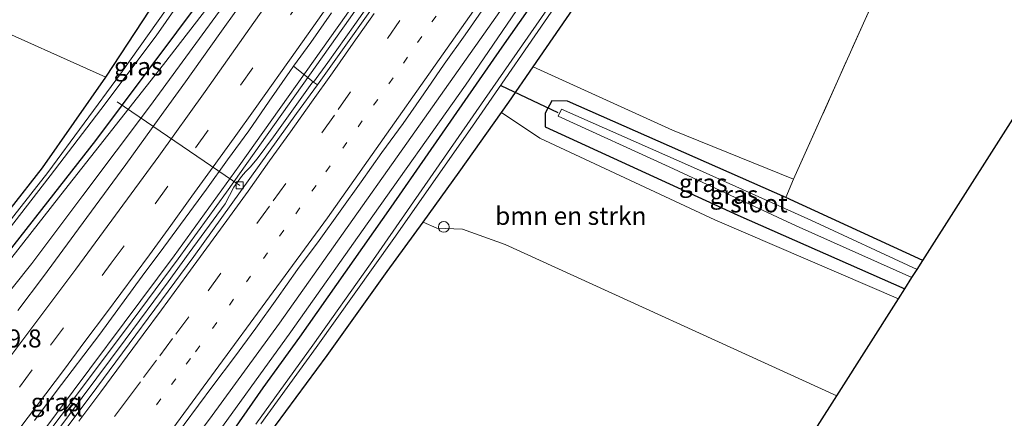
# Model space of a CAD drawing. Units: metres. Extents: x 231078 to 235589, y 556250 to 562500.
# Drawn here: x 234852 to 234989, y 561277 to 561332 of the extents above; entities that cross this region are included whole.
import ezdxf
from ezdxf.enums import TextEntityAlignment as Align

# ---------------------------------------------------------------- set-up
doc = ezdxf.new("R2010")
doc.units = ezdxf.units.M
for name, pattern in [('IE-TERREINAFSCHEIDING', [10, 8, -2]), ('VW-1-3_STREEP', [4, 1, -3]), ('VW-3-9_STREEP', [12, 3, -9])]:
    doc.linetypes.add(name, pattern=pattern)
doc.layers.get('0').update_dxf_attribs({"lineweight": 25})
for name, color, linetype, lineweight in [('B-ME-AL-OVERIG-L-B1', 7, 'Continuous', 18), ('B-ME-AM-KILOMETR-S-B1', 7, 'Continuous', 18), ('B-ME-BV-GELEIDECONSTRUCTIE-GELEIDERAIL-L-B1', 213, 'BV-GELEIDERAIL', 18), ('B-ME-GR-BOMENSTRUIKEN-GV-B6', 93, 'Continuous', 18), ('B-ME-GW-KRUINLIJN-L-B1', 93, 'Continuous', 18), ('B-ME-GW-TEENLIJN-L-B1', 93, 'Continuous', 18), ('B-ME-IE-GRASLAND-GV-B6', 93, 'Continuous', 18), ('B-ME-IE-GRONDWERKLIJN-GROND_INGERICHT-GV-B6', 253, 'Continuous', 18), ('B-ME-IE-INRICHTINGSELEMENT-S-B1', 253, 'Continuous', 18), ('B-ME-IE-TERREINAFSCHEIDING-RASTERHEKWERK-L-B1', 8, 'IE-TERREINAFSCHEIDING', 18), ('B-ME-OG-WATER-GV-B6', 153, 'Continuous', 18), ('B-ME-VH-VERH_SOORT-BETON-OVERIG-GV-B6', 8, 'IE-TERREINAFSCHEIDING-NATUURLIJK-HOUTWAL', 18), ('B-ME-VH-VERH_SOORT-BITUMEN-GV-B6', 8, 'IE-TERREINAFSCHEIDING-NATUURLIJK-HOUTWAL', 18), ('B-ME-VH-VERH_SOORT-KLINKERS-GV-B6', 8, 'IE-TERREINAFSCHEIDING-NATUURLIJK-HOUTWAL', 18), ('B-ME-VV-KOLK-S-B1', 8, 'Continuous', 18), ('B-ME-VW-MARKERING-13STREEP-045-L-B1', 255, 'VW-1-3_STREEP', 18), ('B-ME-VW-MARKERING-39STREEP-015-L-B1', 255, 'VW-3-9_STREEP', 18), ('B-ME-VW-MARKERING-STREEP-015-L-B1', 7, 'Continuous', 18)]:
    doc.layers.add(name, color=color, linetype=linetype, lineweight=lineweight)
for name, color, linetype in [('B-ME-GW-INSTEEKWATERGANG-L-B1', 10, 'Continuous'), ('B-ME-KG-KADASTRAAL-OPNAMEDTMGRENS-L-B1', 10, 'Continuous'), ('B-ME-KW-DUIKER-L-B1', 10, 'Continuous')]:
    doc.layers.add(name, color=color, linetype=linetype)
doc.styles.add('NLCS-ISO', font='NLCS-ISO.TTF')
doc.linetypes.add('BV-GELEIDERAIL', pattern='A,10,-3,[108,NLCS.SHX,S=1,R=0,X=0,Y=0],-3', length=16)
doc.linetypes.add('IE-TERREINAFSCHEIDING-NATUURLIJK-HOUTWAL', pattern='A,7,-1.5,[67,NLCS.SHX,S=0.75,R=45,X=0,Y=0],-1.5,7,-1.5,[70,NLCS.SHX,S=0.75,R=0,X=0,Y=0],-1.5', length=20)

# ---------------------------------------------------------------- blocks, each defined once
blk = doc.blocks.new('dtb')
blk.add_circle((0, 0), 0.75)
blk = doc.blocks.new('kolk')
blk.add_lwpolyline([(-0.5, -0.5), (0.5, -0.5), (0.5, 0.5), (-0.5, 0.5)], close=True)

msp = doc.modelspace()

# ---------------------------------------------------------------- linework, layer by layer
at = {"layer": 'B-ME-AL-OVERIG-L-B1'}
msp.add_line((234882.841, 561308.983, 10.972), (234865.854, 561320.578, 9.698), dxfattribs=at)
at = {"layer": 'B-ME-BV-GELEIDECONSTRUCTIE-GELEIDERAIL-L-B1'}
for points in [[(234823.043, 561233.131, 12.281), (234835.568, 561248.852, 12.069), (234855.096, 561274.218, 11.876), (234873.766, 561299.228, 11.679), (234882.746, 561311.687, 11.731), (234897.616, 561332.624, 11.774), (234916.595, 561360.023, 11.751), (234937.973, 561392.285, 11.761), (234950.685, 561412.16, 11.738), (234961.98, 561430.272, 11.687), (234967.961, 561440.055, 11.69), (234977.677, 561456.637, 11.718), (234991.966, 561481.098, 11.732), (235006.953, 561507.867, 11.763), (235025.612, 561541.807, 11.785), (235028.625, 561547.474, 11.788)], [(234823.623, 561232.808, 12.276), (234829.53, 561240.139, 12.176), (234849.251, 561265.363, 11.978), (234866.875, 561288.751, 11.723), (234874.297, 561298.802, 11.696), (234880.991, 561308.063, 11.76), (234898.19, 561332.24, 11.824), (234917.188, 561359.634, 11.797), (234940.778, 561395.323, 11.81), (234956.27, 561419.772, 11.729), (234968.597, 561439.676, 11.665), (234983.15, 561464.634, 11.779), (234996.553, 561487.701, 11.769), (235013.446, 561518.014, 11.825), (235029.233, 561547.15, 11.819)]]:
    msp.add_polyline3d(points, dxfattribs=at)
at = {"layer": 'B-ME-GR-BOMENSTRUIKEN-GV-B6'}
for points in [[(235019.381, 561443.831, 9.867), (235013.747, 561428.587, 10.03), (235004.034, 561433.204, 10.453), (234998.216, 561435.53, 10.494), (234997.151, 561435.54, 10.416), (234996.338, 561435.068, 10.38), (234995.886, 561434.141, 10.364), (234995.953, 561433.193, 10.364), (234996.29, 561432.476, 10.356), (234997.949, 561431.621, 10.354), (235011.982, 561425.544, 10.166), (235011.06, 561425.199, 10.234), (235008.795, 561419.927, 10.345), (235007.394, 561416.536, 10.352), (234997.381, 561393.877, 10.658), (234975.523, 561345.137, 10.295), (234959.697, 561309.848, 10.052), (234942.918, 561316.633, 10.115), (234923.556, 561325.413, 10.043)], [(234923.556, 561325.413, 10.043), (234932.794, 561338.907, 9.948), (234947.886, 561361.921, 9.904), (234967.209, 561390.953, 10.23), (234990.216, 561426.782, 10.481), (234996.345, 561437.871, 10.322)], [(234805.7, 561350.583, 10.574), (234808.755, 561355.365, 10.669), (234814.078, 561352.865, 10.617), (234831.62, 561345.951, 10.342), (234847.469, 561340.923, 10.35), (234858.64, 561345.676, 10.372), (234867.871, 561349.769, 10.526), (234868.816, 561340.297, 10.647), (234869.121, 561338.91, 11.252), (234869.243, 561336.919, 11.074), (234869.427, 561336.041, 10.977), (234870.359, 561333.292, 10.461), (234864.256, 561323.984, 10.031), (234829.144, 561339.785, 10.432), (234805.7, 561350.583, 10.574)], [(234919.184, 561319.083, 10.095), (234924.467, 561315.529, 10.174), (234948.768, 561304.203, 10.328), (234974.242, 561293.228, 9.965), (234965.683, 561279.782, 9.737), (234919.656, 561300.781, 10.201), (234913.735, 561302.93, 10.301), (234910.178, 561303.025, 10.267), (234908.287, 561303.899, 10.174), (234913.295, 561310.8, 10.192), (234919.184, 561319.083, 10.095)]]:
    msp.add_polyline3d(points, dxfattribs=at)
at = {"layer": 'B-ME-GW-INSTEEKWATERGANG-L-B1'}
for points in [[(234805.132, 561243.103, 9.776), (234811.398, 561250.473, 9.829), (234821.638, 561262.973, 9.81), (234845.661, 561293.285, 9.992), (234862.896, 561315.205, 10.173), (234877.827, 561335.242, 10.367), (234886.783, 561347.545, 10.378), (234906.149, 561376.668, 10.434), (234926.043, 561405.531, 10.498), (234942.048, 561430.038, 10.65), (234953.291, 561448.805, 10.653), (234959.277, 561459.356, 10.585), (234970.597, 561478.968, 10.571), (234983.985, 561502.014, 10.602), (234997.595, 561526.435, 10.6), (235011.064, 561550.937, 10.648), (235013.56, 561555.49, 10.66)], [(234843.073, 561221.979, 9.828), (234851.307, 561233.014, 9.882), (234863.727, 561249.752, 9.866), (234875.845, 561266.155, 9.745), (234886.114, 561280.884, 9.884), (234891.167, 561287.919, 9.866), (234903.866, 561305.97, 9.959), (234919.238, 561328.16, 10.091), (234931.624, 561345.779, 9.997), (234945.578, 561366.733, 9.97), (234960.015, 561390.006, 10.356), (234971.891, 561408.883, 10.346), (234984.606, 561430.128, 10.477), (234992.919, 561444.062, 10.522), (235002.11, 561458.697, 10.283), (235009.952, 561472.157, 10.178), (235022.335, 561494.312, 10.251), (235037.118, 561522.057, 10.557), (235046.098, 561538.175, 10.884)], [(234886.368, 561273.718, 9.978), (234894.966, 561285.371, 10.013), (234903.31, 561297.041, 10.156), (234908.287, 561303.899, 10.174), (234913.295, 561310.8, 10.192), (234919.184, 561319.083, 10.095), (234920.202, 561320.514, 10.078), (234923.556, 561325.413, 10.043), (234932.794, 561338.907, 9.948), (234947.886, 561361.921, 9.904), (234967.209, 561390.953, 10.23), (234990.216, 561426.782, 10.481), (234996.345, 561437.871, 10.322), (235009.982, 561462.466, 9.862), (235017.181, 561476.198, 9.711), (235023.823, 561488.402, 9.493), (235027.37, 561495.411, 9.43), (235030.551, 561500.7, 9.417), (235032.242, 561503.391, 9.696), (235037.821, 561512.558, 10.02), (235046.575, 561528.469, 10.306), (235050.187, 561535.999, 10.502)], [(234802.473, 561244.584, 9.495), (234808.901, 561252.268, 9.586), (234824.312, 561271.752, 9.703), (234837.498, 561288.475, 9.888), (234855.485, 561311.4, 9.858), (234864.256, 561323.984, 10.031), (234870.359, 561333.292, 10.461), (234869.427, 561336.041, 10.977), (234869.243, 561336.919, 11.074), (234869.121, 561338.91, 11.252), (234868.816, 561340.297, 10.647), (234867.871, 561349.769, 10.526)], [(234977.646, 561298.575, 9.735), (234958.622, 561307.288, 9.869), (234928.335, 561320.679, 9.907), (234926.171, 561320.737, 10.024), (234925.216, 561318.988, 10.053), (234925.224, 561317.129, 10.087), (234951.95, 561304.865, 10.07), (234975.136, 561294.633, 9.923)]]:
    msp.add_polyline3d(points, dxfattribs=at)
at = {"layer": 'B-ME-GW-KRUINLIJN-L-B1'}
for points in [[(235042.952, 561537.065, 10.877), (235032.794, 561519.619, 11.016), (235020.579, 561496.944, 11.051), (235004.264, 561467.727, 11.066), (234992.767, 561448.42, 11.084), (234982.644, 561431.298, 11.156), (234970.901, 561412.141, 11.141), (234956.772, 561389.745, 11.01), (234946.367, 561373.855, 10.991), (234935.022, 561356.737, 10.976), (234921.401, 561336.605, 11.023), (234906.009, 561314.863, 11.029), (234888.357, 561289.882, 11.139), (234879.034, 561277.061, 11.196), (234866.276, 561260.003, 11.287), (234853.088, 561242.354, 11.379), (234840.333, 561225.839, 11.595), (234839.064, 561224.211, 11.602)], [(234931.337, 561410.039, 10.664), (234914.179, 561383.151, 10.692), (234898.301, 561359.406, 10.69), (234884.569, 561339.394, 10.721), (234870.342, 561319.887, 10.764), (234861.056, 561307.596, 10.807), (234854.011, 561298.139, 10.905), (234835.415, 561274.895, 10.952), (234820.99, 561256.835, 11.223)]]:
    msp.add_polyline3d(points, dxfattribs=at)
at = {"layer": 'B-ME-GW-TEENLIJN-L-B1'}
for points in [[(235042.952, 561537.065, 10.877), (235036.246, 561523.154, 10.594), (235025.603, 561503.864, 10.475), (235017.896, 561489.045, 10.36), (235008.689, 561473.098, 10.453), (234999.718, 561457.698, 10.55), (234990.66, 561442.954, 10.535), (234983.604, 561430.725, 10.461), (234972.751, 561412.865, 10.408), (234959.347, 561391.292, 10.293), (234949.062, 561374.748, 10.161), (234936.93, 561356.599, 10.067), (234927.039, 561341.748, 10.102), (234914.152, 561322.911, 10.074), (234900.534, 561303.658, 10.072), (234889.936, 561288.647, 10.041), (234878.067, 561272.178, 10.041), (234861.976, 561250.503, 10.045), (234849.837, 561234.497, 10.182), (234841.218, 561223.012, 10.151)], [(234931.337, 561410.039, 10.664), (234922.562, 561397.449, 10.52), (234908.591, 561377.485, 10.409), (234895.128, 561357.377, 10.49), (234883.452, 561340.291, 10.521), (234872.271, 561325.75, 10.355), (234858.505, 561308.307, 10.27), (234839.062, 561283.466, 9.968), (234816.161, 561254.654, 9.949), (234806.165, 561242.528, 9.92)]]:
    msp.add_polyline3d(points, dxfattribs=at)
at = {"layer": 'B-ME-IE-GRASLAND-GV-B6'}
for points in [[(234875.845, 561266.155, 9.745), (234886.114, 561280.884, 9.884), (234891.167, 561287.919, 9.866), (234903.866, 561305.97, 9.959), (234919.238, 561328.16, 10.091), (234931.624, 561345.779, 9.997), (234945.578, 561366.733, 9.97), (234960.015, 561390.006, 10.356), (234971.891, 561408.883, 10.346), (234984.606, 561430.128, 10.477), (234992.919, 561444.062, 10.522), (235002.11, 561458.697, 10.283), (235009.952, 561472.157, 10.178), (235022.335, 561494.312, 10.251), (235037.118, 561522.057, 10.557), (235046.098, 561538.175, 10.884), (235048.137, 561537.089, 9.228), (235044.659, 561530.398, 9.219)], [(235042.952, 561537.065, 10.877), (235032.794, 561519.619, 11.016), (235020.579, 561496.944, 11.051), (235004.264, 561467.727, 11.066), (234992.767, 561448.42, 11.084), (234982.644, 561431.298, 11.156), (234970.901, 561412.141, 11.141), (234956.772, 561389.745, 11.01), (234946.367, 561373.855, 10.991), (234935.022, 561356.737, 10.976), (234921.401, 561336.605, 11.023), (234906.009, 561314.863, 11.029), (234888.357, 561289.882, 11.139), (234879.034, 561277.061, 11.196), (234866.276, 561260.003, 11.287)], [(234866.276, 561260.003, 11.287), (234879.034, 561277.061, 11.196), (234888.357, 561289.882, 11.139), (234906.009, 561314.863, 11.029), (234921.401, 561336.605, 11.023), (234935.022, 561356.737, 10.976), (234946.367, 561373.855, 10.991), (234956.772, 561389.745, 11.01), (234970.901, 561412.141, 11.141), (234982.644, 561431.298, 11.156), (234992.767, 561448.42, 11.084), (235004.264, 561467.727, 11.066), (235020.579, 561496.944, 11.051), (235032.794, 561519.619, 11.016), (235042.952, 561537.065, 10.877)], [(234878.067, 561272.178, 10.041), (234889.936, 561288.647, 10.041), (234900.534, 561303.658, 10.072), (234914.152, 561322.911, 10.074), (234927.039, 561341.748, 10.102), (234936.93, 561356.599, 10.067), (234949.062, 561374.748, 10.161), (234959.347, 561391.292, 10.293), (234972.751, 561412.865, 10.408), (234983.604, 561430.725, 10.461), (234990.66, 561442.954, 10.535), (234999.718, 561457.698, 10.55), (235008.689, 561473.098, 10.453), (235017.896, 561489.045, 10.36), (235025.603, 561503.864, 10.475), (235036.246, 561523.154, 10.594), (235042.952, 561537.065, 10.877)], [(235042.952, 561537.065, 10.877), (235036.246, 561523.154, 10.594), (235025.603, 561503.864, 10.475), (235017.896, 561489.045, 10.36), (235008.689, 561473.098, 10.453), (234999.718, 561457.698, 10.55), (234990.66, 561442.954, 10.535), (234983.604, 561430.725, 10.461), (234972.751, 561412.865, 10.408), (234959.347, 561391.292, 10.293), (234949.062, 561374.748, 10.161), (234936.93, 561356.599, 10.067), (234927.039, 561341.748, 10.102), (234914.152, 561322.911, 10.074), (234900.534, 561303.658, 10.072), (234889.936, 561288.647, 10.041), (234878.067, 561272.178, 10.041)], [(235044.659, 561530.398, 9.219), (235042.699, 561531.353, 10.434), (235042.661, 561531.266, 10.434), (235044.353, 561530.422, 8.931), (235037.993, 561518.132, 8.886), (235028.406, 561500.736, 8.838), (235015.96, 561478.528, 8.811), (235001.876, 561454.213, 8.888), (234986.958, 561428.725, 8.827), (234976.529, 561411.617, 8.762), (234964.462, 561392.305, 8.751), (234952.731, 561373.961, 8.703), (234938.356, 561352.465, 8.705), (234926.612, 561335.031, 8.661), (234916.809, 561320.914, 8.708), (234908.132, 561308.367, 8.663), (234900.99, 561298.106, 8.677), (234893.008, 561286.803, 8.605), (234885.065, 561275.866, 8.582)], [(234953.291, 561448.805, 10.653), (234942.048, 561430.038, 10.65), (234926.043, 561405.531, 10.498), (234906.149, 561376.668, 10.434), (234886.783, 561347.545, 10.378), (234877.827, 561335.242, 10.367), (234862.896, 561315.205, 10.173), (234845.661, 561293.285, 9.992), (234821.638, 561262.973, 9.81)], [(234821.638, 561262.973, 9.81), (234845.661, 561293.285, 9.992), (234862.896, 561315.205, 10.173), (234877.827, 561335.242, 10.367), (234886.783, 561347.545, 10.378), (234906.149, 561376.668, 10.434), (234926.043, 561405.531, 10.498), (234942.048, 561430.038, 10.65), (234953.291, 561448.805, 10.653)], [(234992.919, 561444.062, 10.522), (234984.606, 561430.128, 10.477), (234971.891, 561408.883, 10.346), (234960.015, 561390.006, 10.356), (234945.578, 561366.733, 9.97), (234931.624, 561345.779, 9.997), (234919.238, 561328.16, 10.091), (234903.866, 561305.97, 9.959), (234891.167, 561287.919, 9.866), (234886.114, 561280.884, 9.884), (234875.845, 561266.155, 9.745)], [(234829.404, 561275.566, 9.051), (234845.153, 561295.624, 9.072), (234856.536, 561310.329, 9.036), (234863.589, 561319.499, 9.098), (234871.234, 561329.724, 9.101), (234881.366, 561344.314, 9.104), (234890.467, 561357.441, 9.119), (234902.955, 561375.388, 9.139), (234913.644, 561391.34, 9.175), (234924.764, 561408.387, 9.19), (234934.265, 561423.756, 9.193), (234944.615, 561440.339, 9.204)], [(234885.759, 561275.888, 8.578), (234893.444, 561286.475, 8.605), (234904.237, 561301.604, 8.726), (234915.153, 561317.219, 8.708), (234927.391, 561334.991, 8.744), (234940.399, 561354.331, 8.763), (234955.086, 561376.559, 8.782), (234967.538, 561396.035, 8.818), (234977.212, 561411.493, 8.812), (234987.488, 561428.409, 8.857), (234993.965, 561439.325, 8.81)], [(234996.345, 561437.871, 10.322), (234990.216, 561426.782, 10.481), (234967.209, 561390.953, 10.23), (234947.886, 561361.921, 9.904), (234932.794, 561338.907, 9.948), (234923.556, 561325.413, 10.043), (234920.202, 561320.514, 10.078), (234919.184, 561319.083, 10.095), (234913.295, 561310.8, 10.192), (234908.287, 561303.899, 10.174), (234903.31, 561297.041, 10.156), (234894.966, 561285.371, 10.013), (234886.368, 561273.718, 9.978)], [(234857.602, 561423.503, 10.59), (234856.623, 561430.285, 10.63), (234857.223, 561431.223, 10.63), (234857.864, 561426.303, 10.431), (234859.396, 561416.081, 10.243), (234862.604, 561395.565, 9.805), (234866.053, 561372.01, 9.699), (234870.634, 561342.659, 9.7), (234871.849, 561334.681, 9.683), (234872.775, 561333.569, 9.161), (234866.309, 561324.441, 9.123), (234856.198, 561310.778, 9.082), (234839.159, 561289.088, 9.094), (234822.003, 561267.369, 9.069)], [(234824.312, 561271.752, 9.703), (234837.498, 561288.475, 9.888), (234855.485, 561311.4, 9.858), (234864.256, 561323.984, 10.031), (234870.359, 561333.292, 10.461), (234869.427, 561336.041, 10.977), (234869.243, 561336.919, 11.074), (234869.121, 561338.91, 11.252), (234868.816, 561340.297, 10.647), (234867.871, 561349.769, 10.526), (234864.194, 561374.791, 10.391), (234860.012, 561403.641, 10.395), (234857.602, 561423.503, 10.59)], [(234806.165, 561242.528, 9.92), (234816.161, 561254.654, 9.949), (234839.062, 561283.466, 9.968), (234858.505, 561308.307, 10.27), (234872.271, 561325.75, 10.355), (234883.452, 561340.291, 10.521), (234895.128, 561357.377, 10.49), (234908.591, 561377.485, 10.409), (234922.562, 561397.449, 10.52), (234931.337, 561410.039, 10.664), (234914.179, 561383.151, 10.692), (234898.301, 561359.406, 10.69), (234884.569, 561339.394, 10.721), (234870.342, 561319.887, 10.764), (234861.056, 561307.596, 10.807), (234854.011, 561298.139, 10.905), (234835.415, 561274.895, 10.952), (234820.99, 561256.835, 11.223), (234819.707, 561255.168, 11.206), (234818.394, 561252.878, 11.228), (234809.043, 561240.926, 11.363), (234806.165, 561242.528, 9.92)], [(234835.415, 561274.895, 10.952), (234854.011, 561298.139, 10.905), (234861.056, 561307.596, 10.807), (234870.342, 561319.887, 10.764), (234884.569, 561339.394, 10.721), (234898.301, 561359.406, 10.69), (234914.179, 561383.151, 10.692), (234931.337, 561410.039, 10.664), (234922.562, 561397.449, 10.52), (234908.591, 561377.485, 10.409), (234895.128, 561357.377, 10.49), (234883.452, 561340.291, 10.521), (234872.271, 561325.75, 10.355), (234858.505, 561308.307, 10.27), (234839.062, 561283.466, 9.968), (234816.161, 561254.654, 9.949)], [(234873.141, 561273.129, 11.498), (234879.103, 561281.157, 11.458), (234882.113, 561285.15, 11.41), (234885.07, 561289.182, 11.385), (234887.993, 561293.24, 11.373), (234890.864, 561297.335, 11.369), (234893.843, 561301.351, 11.346), (234896.767, 561305.406, 11.33), (234899.701, 561309.456, 11.314), (234902.573, 561313.55, 11.281), (234905.527, 561317.585, 11.256), (234908.388, 561321.685, 11.251), (234911.196, 561325.823, 11.26), (234914.129, 561329.874, 11.235), (234919.831, 561338.088, 11.208)], [(234884.986, 561336.966, 11.028), (234880.103, 561330.062, 11.049), (234875.295, 561323.345, 11.058), (234871.669, 561318.322, 11.08), (234867.04, 561311.879, 11.102), (234861.633, 561304.53, 11.141), (234855.6, 561296.328, 11.199), (234852.03, 561291.612, 11.227)], [(234854.355, 561276.361, 11.469), (234857.351, 561280.364, 11.436), (234863.409, 561288.32, 11.354), (234869.314, 561296.39, 11.327), (234872.307, 561300.396, 11.281), (234875.269, 561304.426, 11.28), (234878.213, 561308.468, 11.253), (234881.145, 561312.519, 11.243), (234884.101, 561316.553, 11.201), (234886.933, 561320.674, 11.199), (234889.777, 561324.787, 11.222), (234890.304, 561325.512, 11.147), (234893.017, 561323.372, 11.044), (234892.849, 561323.155, 11.063), (234887.516, 561315.734, 11.062), (234885.242, 561312.687, 11.087), (234884.305, 561311.502, 11.088), (234883.626, 561310.868, 11.073), (234883.088, 561310.228, 11.077), (234882.015, 561308.717, 11.101), (234880.802, 561306.407, 11.137), (234875.826, 561299.633, 11.167), (234872.896, 561295.581, 11.176), (234866.934, 561287.553, 11.239), (234860.958, 561279.536, 11.287), (234855.857, 561272.673, 11.336)], [(234974.242, 561293.228, 9.965), (234948.768, 561304.203, 10.328), (234924.467, 561315.529, 10.174), (234919.184, 561319.083, 10.095), (234920.202, 561320.514, 10.078), (234923.556, 561325.413, 10.043), (234942.918, 561316.633, 10.115), (234959.697, 561309.848, 10.052), (234958.622, 561307.288, 9.869), (234928.335, 561320.679, 9.907), (234926.171, 561320.737, 10.024), (234925.216, 561318.988, 10.053), (234925.224, 561317.129, 10.087), (234951.95, 561304.865, 10.07), (234975.136, 561294.633, 9.923), (234974.242, 561293.228, 9.965)], [(234976.12, 561296.179, 8.74), (234975.136, 561294.633, 9.923), (234951.95, 561304.865, 10.07), (234925.224, 561317.129, 10.087), (234925.216, 561318.988, 10.053), (234926.171, 561320.737, 10.024), (234928.335, 561320.679, 9.907), (234958.622, 561307.288, 9.869), (234977.646, 561298.575, 9.735), (234976.846, 561297.318, 8.69), (234962.088, 561304.179, 8.732), (234945.792, 561311.449, 8.74), (234927.501, 561319.567, 8.791), (234927.02, 561318.591, 8.795), (234942.454, 561311.558, 8.749), (234960.047, 561303.366, 8.744), (234976.12, 561296.179, 8.74)]]:
    msp.add_polyline3d(points, dxfattribs=at)
at = {"layer": 'B-ME-IE-GRONDWERKLIJN-GROND_INGERICHT-GV-B6'}
for points in [[(235047.355, 561409.427, 9.821), (235040.259, 561396.935, 9.851), (234977.646, 561298.575, 9.735), (234958.622, 561307.288, 9.869), (234959.697, 561309.848, 10.052), (234975.523, 561345.137, 10.295), (234997.381, 561393.877, 10.658), (235007.394, 561416.536, 10.352), (235008.795, 561419.927, 10.345), (235011.06, 561425.199, 10.234), (235011.982, 561425.544, 10.166), (235012.59, 561425.28, 10.03), (235027.946, 561418.337, 9.859), (235047.355, 561409.427, 9.821)], [(234745.088, 561276.535, 9.972), (234802.4, 561345.418, 10.661), (234805.7, 561350.583, 10.574), (234829.144, 561339.785, 10.432), (234864.256, 561323.984, 10.031), (234855.485, 561311.4, 9.858), (234837.498, 561288.475, 9.888), (234824.312, 561271.752, 9.703), (234808.901, 561252.268, 9.586), (234802.473, 561244.584, 9.495), (234745.088, 561276.535, 9.972)], [(234903.252, 561190.878, 9.286), (234897.304, 561191.784, 9.3), (234846.031, 561220.332, 9.405), (234849.869, 561225.3, 9.491), (234860.493, 561239.323, 9.684), (234875.056, 561258.569, 9.764), (234886.368, 561273.718, 9.978), (234894.966, 561285.371, 10.013), (234903.31, 561297.041, 10.156), (234908.287, 561303.899, 10.174), (234910.178, 561303.025, 10.267), (234913.735, 561302.93, 10.301), (234919.656, 561300.781, 10.201), (234965.683, 561279.782, 9.737), (234947.589, 561251.358, 9.783), (234903.252, 561190.878, 9.286)]]:
    msp.add_polyline3d(points, dxfattribs=at)
at = {"layer": 'B-ME-IE-TERREINAFSCHEIDING-RASTERHEKWERK-L-B1'}
msp.add_polyline3d([(234958.622, 561307.288, 9.869), (234959.697, 561309.848, 10.052), (234975.523, 561345.137, 10.295), (234997.381, 561393.877, 10.658), (235007.394, 561416.536, 10.352), (235008.795, 561419.927, 10.345), (235011.06, 561425.199, 10.234), (235011.982, 561425.544, 10.166), (235012.743, 561426.518, 9.372), (235013.067, 561427.207, 9.372), (235013.747, 561428.587, 10.03)], dxfattribs=at)
at = {"layer": 'B-ME-KG-KADASTRAAL-OPNAMEDTMGRENS-L-B1'}
msp.add_polyline3d([(234902, 561189.17, 9.137), (234902.124, 561189.339, 9.278), (234903.252, 561190.878, 9.286), (234947.589, 561251.358, 9.783), (234965.683, 561279.782, 9.737), (234974.242, 561293.228, 9.965), (234975.136, 561294.633, 9.923), (234976.12, 561296.179, 8.74), (234976.846, 561297.318, 8.69), (234977.646, 561298.575, 9.735), (235040.259, 561396.935, 9.851), (235047.355, 561409.427, 9.821), (235047.877, 561410.347, 9.08), (235048.353, 561411.184, 9.138), (235048.819, 561412.005, 9.7), (235103.219, 561507.777, 10.206)], dxfattribs=at)
at = {"layer": 'B-ME-KW-DUIKER-L-B1'}
msp.add_line((234919.097, 561322.852, 8.808), (234926.973, 561319.086, 8.899), dxfattribs=at)
at = {"layer": 'B-ME-OG-WATER-GV-B6'}
for points in [[(234885.065, 561275.866, 8.582), (234893.008, 561286.803, 8.605), (234900.99, 561298.106, 8.677), (234908.132, 561308.367, 8.663), (234916.809, 561320.914, 8.708), (234926.612, 561335.031, 8.661), (234938.356, 561352.465, 8.705), (234952.731, 561373.961, 8.703), (234964.462, 561392.305, 8.751), (234976.529, 561411.617, 8.762), (234986.958, 561428.725, 8.827), (235001.876, 561454.213, 8.888), (235015.96, 561478.528, 8.811), (235028.406, 561500.736, 8.838), (235037.993, 561518.132, 8.886), (235044.353, 561530.422, 8.931), (235045.354, 561529.938, 8.881)], [(235045.354, 561529.938, 8.881), (235042.631, 561525.49, 8.861), (235032.71, 561507.185, 8.867), (235024.748, 561493.028, 8.872), (235014.015, 561473.861, 8.844), (235004.448, 561457.318, 8.833), (234993.965, 561439.325, 8.81), (234987.488, 561428.409, 8.857), (234977.212, 561411.493, 8.812), (234967.538, 561396.035, 8.818), (234955.086, 561376.559, 8.782), (234940.399, 561354.331, 8.763), (234927.391, 561334.991, 8.744), (234915.153, 561317.219, 8.708), (234904.237, 561301.604, 8.726), (234893.444, 561286.475, 8.605), (234885.759, 561275.888, 8.578)], [(234822.003, 561267.369, 9.069), (234839.159, 561289.088, 9.094), (234856.198, 561310.778, 9.082), (234866.309, 561324.441, 9.123), (234872.775, 561333.569, 9.161), (234875.994, 561338.112, 9.18), (234888.297, 561355.512, 9.153), (234900.933, 561373.762, 9.156), (234908.222, 561384.471, 9.184), (234916.155, 561396.694, 9.183), (234928.158, 561414.895, 9.156), (234939.69, 561433.732, 9.229), (234950.15, 561450.678, 9.224)], [(234944.615, 561440.339, 9.204), (234934.265, 561423.756, 9.193), (234924.764, 561408.387, 9.19), (234913.644, 561391.34, 9.175), (234902.955, 561375.388, 9.139), (234890.467, 561357.441, 9.119), (234881.366, 561344.314, 9.104), (234871.234, 561329.724, 9.101), (234863.589, 561319.499, 9.098), (234856.536, 561310.329, 9.036), (234845.153, 561295.624, 9.072), (234829.404, 561275.566, 9.051)], [(234976.12, 561296.179, 8.74), (234960.047, 561303.366, 8.744), (234942.454, 561311.558, 8.749), (234927.02, 561318.591, 8.795), (234927.501, 561319.567, 8.791), (234945.792, 561311.449, 8.74), (234962.088, 561304.179, 8.732), (234976.846, 561297.318, 8.69), (234976.12, 561296.179, 8.74)]]:
    msp.add_polyline3d(points, dxfattribs=at)
at = {"layer": 'B-ME-VH-VERH_SOORT-BETON-OVERIG-GV-B6'}
for points in [[(234903.019, 561337.3238, 11.0225), (234898.8378, 561331.2873, 11.0338), (234895.0716, 561326.0555, 11.0478), (234893.0846, 561323.3233, 11.0429)], [(234893.0846, 561323.3233, 11.0429), (234893.017, 561323.372, 11.044), (234890.304, 561325.512, 11.147), (234892.717, 561328.832, 11.184), (234895.572, 561332.937, 11.179)]]:
    msp.add_polyline3d(points, dxfattribs=at)
at = {"layer": 'B-ME-VH-VERH_SOORT-BITUMEN-GV-B6'}
for points in [[(234847.473, 561260.325, 11.402), (234862.068, 561279.702, 11.231), (234876.493, 561299.138, 11.107), (234890.733, 561318.976, 11.04), (234893.644, 561322.92, 11.034), (234904.595, 561338.345, 11.012), (234918.597, 561358.805, 11.004), (234932.011, 561378.928, 11.077), (234945.146, 561399.025, 11.109), (234950.96, 561408.004, 11.045), (234950.947, 561408.257, 11.013), (234956.719, 561417.355, 11.076), (234968.688, 561436.836, 11.013)], [(234919.831, 561338.088, 11.208), (234914.129, 561329.874, 11.235), (234911.196, 561325.823, 11.26), (234908.388, 561321.685, 11.251), (234905.527, 561317.585, 11.256), (234902.573, 561313.55, 11.281), (234899.701, 561309.456, 11.314), (234896.767, 561305.406, 11.33), (234893.843, 561301.351, 11.346), (234890.864, 561297.335, 11.369), (234887.993, 561293.24, 11.373), (234885.07, 561289.182, 11.385), (234882.113, 561285.15, 11.41), (234879.103, 561281.157, 11.458), (234873.141, 561273.129, 11.498)], [(234893.644, 561322.92, 11.034), (234893.0846, 561323.3233, 11.0429), (234895.0716, 561326.0555, 11.0478), (234898.8378, 561331.2873, 11.0338), (234903.019, 561337.3238, 11.0225)], [(234904.595, 561338.345, 11.012), (234893.644, 561322.92, 11.034)], [(234852.03, 561291.612, 11.227), (234855.6, 561296.328, 11.199), (234861.633, 561304.53, 11.141), (234867.04, 561311.879, 11.102), (234871.669, 561318.322, 11.08), (234875.295, 561323.345, 11.058), (234880.103, 561330.062, 11.049), (234884.986, 561336.966, 11.028)], [(234895.572, 561332.937, 11.179), (234892.717, 561328.832, 11.184), (234890.304, 561325.512, 11.147), (234889.777, 561324.787, 11.222), (234886.933, 561320.674, 11.199), (234884.101, 561316.553, 11.201), (234881.145, 561312.519, 11.243), (234878.213, 561308.468, 11.253), (234875.269, 561304.426, 11.28), (234872.307, 561300.396, 11.281), (234869.314, 561296.39, 11.327), (234863.409, 561288.32, 11.354), (234857.351, 561280.364, 11.436), (234854.355, 561276.361, 11.469)]]:
    msp.add_polyline3d(points, dxfattribs=at)
at = {"layer": 'B-ME-VH-VERH_SOORT-KLINKERS-GV-B6'}
for points in [[(234893.644, 561322.92, 11.034), (234890.733, 561318.976, 11.04), (234876.493, 561299.138, 11.107), (234862.068, 561279.702, 11.231), (234847.473, 561260.325, 11.402)], [(234855.857, 561272.673, 11.336), (234860.958, 561279.536, 11.287), (234866.934, 561287.553, 11.239), (234872.896, 561295.581, 11.176), (234875.826, 561299.633, 11.167), (234880.802, 561306.407, 11.137), (234882.015, 561308.717, 11.101), (234883.088, 561310.228, 11.077), (234883.626, 561310.868, 11.073), (234884.305, 561311.502, 11.088), (234885.242, 561312.687, 11.087), (234887.516, 561315.734, 11.062), (234892.849, 561323.155, 11.063), (234893.017, 561323.372, 11.044), (234893.0846, 561323.3233, 11.0429), (234893.644, 561322.92, 11.034)]]:
    msp.add_polyline3d(points, dxfattribs=at)
at = {"layer": 'B-ME-VW-MARKERING-13STREEP-045-L-B1'}
msp.add_polyline3d([(234910.0897, 561332.4821, 11.235), (234908.1029, 561329.6227, 11.2425), (234906.1161, 561326.7629, 11.2259), (234904.1291, 561323.9033, 11.2625), (234901.9919, 561320.9183, 11.2821), (234899.8543, 561317.9331, 11.2554), (234897.7169, 561314.9479, 11.2644), (234893.4421, 561308.9775, 11.3353), (234891.1987, 561305.8655, 11.3325), (234888.9553, 561302.7533, 11.35), (234886.7121, 561299.6411, 11.3427), (234876.0219, 561284.9767, 11.4452), (234873.9541, 561282.1633, 11.4394), (234871.8863, 561279.3499, 11.4637), (234869.8185, 561276.5367, 11.4681)], dxfattribs=at)
at = {"layer": 'B-ME-VW-MARKERING-39STREEP-015-L-B1'}
for points in [[(234852.2658, 561280.9631, 11.4363), (234856.5775, 561286.8327, 11.4075), (234865.0222, 561298.1829, 11.3458), (234871.0913, 561306.4458, 11.3054), (234876.7209, 561314.1961, 11.271), (234882.9368, 561322.8681, 11.2373), (234889.9719, 561332.783, 11.2028), (234896.7689, 561342.5501, 11.1763), (234903.5297, 561352.3862, 11.1545), (234910.8138, 561363.3471, 11.1443)], [(234858.3159, 561267.2943, 11.4833), (234867.2627, 561279.3255, 11.4078), (234869.4993, 561282.3333, 11.4059), (234871.7361, 561285.3413, 11.3615), (234873.9727, 561288.3491, 11.3685), (234878.4461, 561294.3647, 11.3205), (234885.2073, 561303.6719, 11.2887), (234887.4695, 561306.8215, 11.2409), (234894.2561, 561316.2705, 11.2034), (234896.5191, 561319.5149, 11.2007), (234918.8553, 561351.7649, 11.1067)]]:
    msp.add_polyline3d(points, dxfattribs=at)
at = {"layer": 'B-ME-VW-MARKERING-STREEP-015-L-B1'}
for points in [[(235037.798, 561542.5335, 11.4044), (235020.9137, 561511.4001, 11.35), (235004.7383, 561477.9269, 11.3692), (234998.3667, 561464.8065, 11.4), (234994.9375, 561458.3077, 11.3931), (234990.2951, 561450.2275, 11.4), (234970.1023, 561416.8669, 11.3676), (234956.2033, 561394.7377, 11.2842), (234954.2873, 561391.7185, 11.2911), (234940.4051, 561370.4163, 11.2442), (234938.4357, 561367.4553, 11.2583), (234936.4665, 561364.4941, 11.2493), (234921.5771, 561342.3763, 11.2494), (234919.3317, 561339.0677, 11.27), (234917.2505, 561336.0767, 11.2667), (234895.0261, 561304.5029, 11.4056), (234871.3751, 561272.2713, 11.57), (234857.7909, 561254.2297, 11.7123), (234835.6616, 561226.05, 11.9422)], [(234907.889, 561365.12, 11.061), (234898.636, 561351.399, 11.086), (234892.054, 561341.846, 11.094), (234884.822, 561331.563, 11.125), (234878.035, 561321.989, 11.148), (234871.618, 561313.037, 11.193), (234860.111, 561297.377, 11.259), (234849.221, 561282.936, 11.356)], [(234896.552, 561336.022, 11.243), (234893.665, 561331.919, 11.252), (234890.782, 561327.805, 11.263), (234884.978, 561319.673, 11.302), (234882.061, 561315.594, 11.321), (234879.14, 561311.536, 11.338), (234876.211, 561307.474, 11.358), (234873.281, 561303.418, 11.377), (234870.299, 561299.344, 11.394), (234864.366, 561291.295, 11.429), (234861.363, 561287.3, 11.448), (234858.37, 561283.287, 11.472), (234852.35, 561275.307, 11.524)], [(234860.503, 561276.267, 11.326), (234863.555, 561280.346, 11.308), (234869.441, 561288.283, 11.26), (234871.991, 561291.736, 11.234), (234875.51, 561296.513, 11.206), (234881.052, 561304.099, 11.163), (234884, 561308.183, 11.14), (234886.995, 561312.378, 11.121), (234889.893, 561316.429, 11.1), (234892.817, 561320.526, 11.081), (234895.701, 561324.622, 11.075), (234898.605, 561328.739, 11.067), (234901.488, 561332.835, 11.054)]]:
    msp.add_polyline3d(points, dxfattribs=at)

# ---------------------------------------------------------------- block references
at = {"layer": 'B-ME-IE-INRICHTINGSELEMENT-S-B1', "rotation": 90}
msp.add_blockref('dtb', (234911.157, 561303.223, 10.21), dxfattribs=at)
at = {"layer": 'B-ME-VV-KOLK-S-B1', "rotation": 90}
msp.add_blockref('kolk', (234882.841, 561308.983, 10.972), dxfattribs=at)

# ---------------------------------------------------------------- texts
at = {"layer": 'B-ME-AM-KILOMETR-S-B1', "ltscale": 0.2, "style": 'NLCS-ISO'}
msp.add_text('179.8', height=2.5, dxfattribs=at).set_placement((234846.838, 561285.716, 11.083), align=Align.BOTTOM_LEFT)
at = {"layer": 'B-ME-GR-BOMENSTRUIKEN-GV-B6', "ltscale": 0.2, "style": 'NLCS-ISO'}
msp.add_text('bmn en strkn', height=2.5, dxfattribs=at).set_placement((234928.789, 561304.7585), align=Align.MIDDLE_CENTER)
at = {"layer": 'B-ME-IE-GRASLAND-GV-B6', "ltscale": 0.2, "style": 'NLCS-ISO'}
for p in [(234868.751, 561325.4825), (234947.16, 561309.3205), (234951.431, 561307.685), (234857.218, 561278.8975)]:
    msp.add_text('gras', height=2.5, dxfattribs=at).set_placement(p, align=Align.MIDDLE_CENTER)
at = {"layer": 'B-ME-OG-WATER-GV-B6', "ltscale": 0.2, "style": 'NLCS-ISO'}
msp.add_text('sloot', height=2.5, dxfattribs=at).set_placement((234954.8876, 561306.4873), align=Align.MIDDLE_CENTER)
at = {"layer": 'B-ME-VH-VERH_SOORT-KLINKERS-GV-B6', "ltscale": 0.2, "style": 'NLCS-ISO'}
msp.add_text('kl', height=2.5, dxfattribs=at).set_placement((234859.631, 561278.1866), align=Align.MIDDLE_CENTER)

doc.saveas('drawing.dxf')
